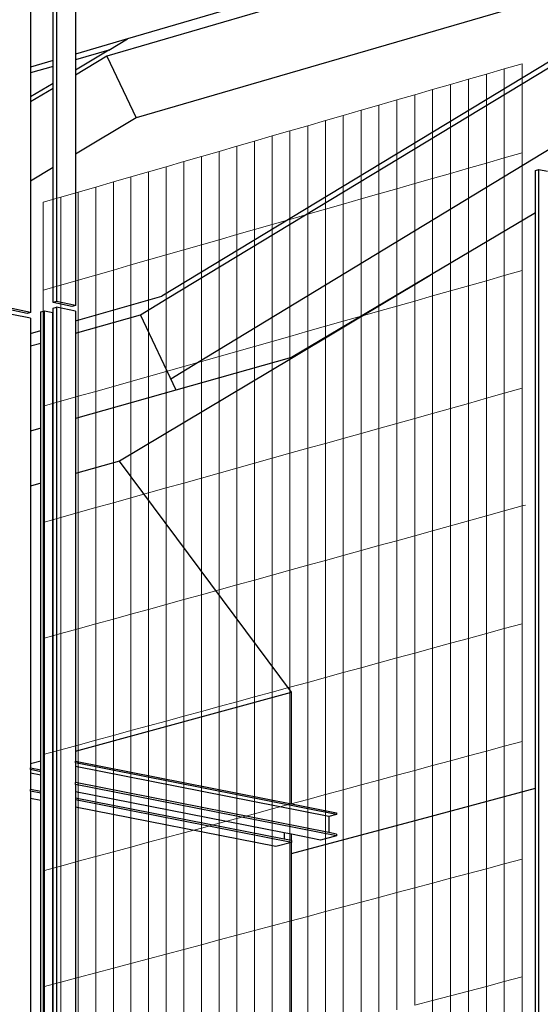
# Model space of a CAD drawing. Units: inches. Extents: x -9387 to 8701, y -1188 to 9413.
# Drawn here: x -3277 to -2957, y 5652 to 6256 of the extents above; entities that cross this region are included whole.
import ezdxf

# ---------------------------------------------------------------- set-up
doc = ezdxf.new("R2010")
doc.units = ezdxf.units.IN
doc.header["$MEASUREMENT"] = 0
doc.layers.add('_ans', color=252, linetype='Continuous')
doc.layers.add('_bt_stahl_outline', color=251, linetype='Continuous')
doc.layers.add('_bt_gitter', color=7, linetype='Continuous', lineweight=5, true_color=0xc8c8cb)

msp = doc.modelspace()

# ---------------------------------------------------------------- linework, layer by layer
for p, q in [((-3269.84, 6414.03), (-3269.84, 6226.96)), ((-3269.84, 6226.96), (-3269.84, 6223.47)), ((-3269.84, 6223.47), (-3269.84, 6208.78)), ((-3269.84, 6208.78), (-3269.84, 6205.65)), ((-3269.84, 6205.65), (-3269.83, 6157.11)), ((-3256.21, 6076.49), (-3256.02, 6076.54)), ((-3242.37, 6011.47), (-3242.37, 6010.89)), ((-3269.84, 6003.71), (-3269.84, 6003.12)), ((-3024.64, 5767.48), (-2960.18, 5784.79)), ((-3109.71, 5744.65), (-3024.64, 5767.48)), ((-3109.71, 5638.53), (-3109.71, 5744.65))]:
    msp.add_line(p, q)
at = {"layer": '_ans'}
for p, q in [((-2652.75, 6407.87), (-3210.42, 6244.38)), ((-3186.05, 6085.15), (-2652.75, 6407.87)), ((-2686.51, 6390.81), (-3223.05, 6233.69)), ((-3167.38, 6045.9), (-2640.09, 6365.89)), ((-2826.5, 6306.11), (-3205.13, 6196)), ((-2826.5, 6306.11), (-3189.4, 6086.55)), ((-3210.42, 6244.38), (-3242.37, 6235.02)), ((-3221.85, 6237.53), (-3210.42, 6244.38)), ((-3221.85, 6237.53), (-3242.37, 6231.52)), ((-3221.85, 6237.53), (-3242.37, 6225.24)), ((-3223.05, 6233.69), (-3242.37, 6222.11)), ((-3223.05, 6233.69), (-3205.13, 6196)), ((-3256.02, 6231.01), (-3269.84, 6226.96)), ((-3256.02, 6227.52), (-3269.84, 6223.47)), ((-3256.02, 6217.06), (-3269.84, 6208.78)), ((-3256.02, 6213.93), (-3269.84, 6205.65)), ((-3205.13, 6196), (-3242.37, 6173.62)), ((-3256.02, 6165.42), (-3269.83, 6157.11)), ((-3269.83, 6157.11), (-3269.83, 6076.53)), ((-2960.18, 6137.71), (-3109.71, 6048.97)), ((-3024.64, 6099.15), (-3109.71, 6048.38)), ((-3242.37, 6071.43), (-3189.4, 6086.55)), ((-3202.52, 6075.19), (-3186.05, 6085.15)), ((-3271.98, 6075.91), (-3283.48, 6078.29)), ((-3269.83, 6076.53), (-3281.34, 6078.9)), ((-3269.83, 6076.53), (-3271.98, 6075.91)), ((-3269.84, 6073.02), (-3281.34, 6075.39)), ((-3269.84, 6073.02), (-3269.84, 6063.59)), ((-3242.37, 6063.82), (-3202.52, 6075.19)), ((-3180.51, 6028.96), (-3202.52, 6075.19)), ((-3269.84, 6063.59), (-3263.53, 6065.39)), ((-3269.84, 6063.59), (-3269.84, 6055.99)), ((-3269.84, 6055.99), (-3263.53, 6057.79)), ((-3269.84, 6055.99), (-3269.84, 6011.58)), ((-3109.71, 6048.97), (-3242.37, 6011.47)), ((-3109.71, 6048.38), (-3215.28, 5985.37)), ((-3183.82, 6035.92), (-3167.38, 6045.9)), ((-3109.71, 6048.97), (-3109.71, 6048.38)), ((-3269.84, 6011.58), (-3269.84, 6003.71)), ((-3263.53, 6005.49), (-3269.84, 6003.71)), ((-3269.84, 6003.12), (-3269.84, 5970.03)), ((-3215.28, 5985.37), (-3242.37, 5977.76)), ((-3109.71, 5843.6), (-3215.28, 5985.37)), ((-3263.53, 5971.81), (-3269.84, 5970.03)), ((-3269.84, 5970.03), (-3269.84, 5799.87)), ((-3242.37, 5807.37), (-3109.71, 5843.6)), ((-3109.71, 5775.14), (-3109.71, 5843.6)), ((-3269.84, 5799.87), (-3263.53, 5801.6)), ((-3269.84, 5799.87), (-3269.84, 5797.2)), ((-3269.84, 5797.2), (-3263.53, 5795.95)), ((-3269.84, 5796.13), (-3269.84, 5797.2)), ((-3263.53, 5794.88), (-3269.84, 5796.13)), ((-3269.84, 5796.13), (-3269.84, 5794.02)), ((-3263.53, 5792.78), (-3269.84, 5794.02)), ((-3269.84, 5794.02), (-3269.84, 5784.04)), ((-3269.84, 5782.97), (-3269.84, 5784.04)), ((-3263.53, 5782.8), (-3269.84, 5784.04)), ((-3263.53, 5781.73), (-3269.84, 5782.97)), ((-3269.84, 5782.97), (-3269.84, 5778.45)), ((-3263.53, 5777.21), (-3269.84, 5778.45)), ((-3269.84, 5778.45), (-3269.84, 4796.41))]:
    msp.add_line(p, q, dxfattribs=at)
at = {"layer": '_bt_gitter'}
for p, q in [((-2979.23, 6225.97), (-2968.2, 6229.15)), ((-2968.2, 6174.49), (-2968.2, 6229.15)), ((-3001.26, 6219.6), (-2990.25, 6222.78)), ((-2990.25, 6222.78), (-2979.23, 6225.97)), ((-2990.25, 6168.17), (-2990.25, 6222.78)), ((-2979.23, 6171.32), (-2979.23, 6225.97)), ((-3023.24, 6213.24), (-3012.26, 6216.42)), ((-3012.26, 6216.42), (-3001.26, 6219.6)), ((-3012.26, 6161.86), (-3012.26, 6216.42)), ((-3001.26, 6165.01), (-3001.26, 6219.6)), ((-3045.17, 6206.9), (-3034.21, 6210.07)), ((-3034.21, 6210.07), (-3023.24, 6213.24)), ((-3034.21, 6155.57), (-3034.21, 6210.07)), ((-3023.24, 6158.71), (-3023.24, 6213.24)), ((-3067.07, 6200.57), (-3056.13, 6203.73)), ((-3056.13, 6203.73), (-3045.17, 6206.9)), ((-3056.13, 6149.29), (-3056.13, 6203.73)), ((-3045.17, 6152.42), (-3045.17, 6206.9)), ((-3088.91, 6194.25), (-3077.99, 6197.41)), ((-3077.99, 6197.41), (-3067.07, 6200.57)), ((-3077.99, 6143.02), (-3077.99, 6197.41)), ((-3067.07, 6146.15), (-3067.07, 6200.57)), ((-3110.71, 6187.95), (-3099.82, 6191.1)), ((-3099.82, 6191.1), (-3088.91, 6194.25)), ((-3099.82, 6136.76), (-3099.82, 6191.1)), ((-3088.91, 6139.89), (-3088.91, 6194.25)), ((-3132.47, 6181.65), (-3121.6, 6184.8)), ((-3121.6, 6184.8), (-3110.71, 6187.95)), ((-3121.6, 6130.52), (-3121.6, 6184.8)), ((-3110.71, 6133.64), (-3110.71, 6187.95)), ((-3154.18, 6175.38), (-3143.33, 6178.51)), ((-3143.33, 6178.51), (-3132.47, 6181.65)), ((-3143.33, 6124.29), (-3143.33, 6178.51)), ((-3132.47, 6127.4), (-3132.47, 6181.65)), ((-3165.02, 6172.24), (-3154.18, 6175.38)), ((-3154.18, 6121.18), (-3154.18, 6175.38)), ((-2979.23, 6171.32), (-2968.2, 6174.49)), ((-2968.2, 6102.27), (-2968.2, 6174.49)), ((-3186.67, 6165.98), (-3175.85, 6169.11)), ((-3175.85, 6169.11), (-3165.02, 6172.24)), ((-3175.85, 6114.97), (-3175.85, 6169.11)), ((-3165.02, 6118.07), (-3165.02, 6172.24)), ((-3001.26, 6165.01), (-2990.25, 6168.17)), ((-2990.25, 6168.17), (-2979.23, 6171.32)), ((-2990.25, 6096.03), (-2990.25, 6168.17)), ((-2979.23, 6099.15), (-2979.23, 6171.32)), ((-3208.27, 6159.73), (-3197.48, 6162.86)), ((-3197.48, 6162.86), (-3186.67, 6165.98)), ((-3197.48, 6108.77), (-3197.48, 6162.86)), ((-3186.67, 6111.87), (-3186.67, 6165.98)), ((-3023.24, 6158.71), (-3012.26, 6161.86)), ((-3012.26, 6161.86), (-3001.26, 6165.01)), ((-3012.26, 6089.8), (-3012.26, 6161.86)), ((-3001.26, 6092.91), (-3001.26, 6165.01)), ((-3229.83, 6153.5), (-3219.06, 6156.62)), ((-3219.06, 6156.62), (-3208.27, 6159.73)), ((-3219.06, 6102.58), (-3219.06, 6156.62)), ((-3208.27, 6105.68), (-3208.27, 6159.73)), ((-3045.17, 6152.42), (-3034.21, 6155.57)), ((-3034.21, 6155.57), (-3023.24, 6158.71)), ((-3034.21, 6083.58), (-3034.21, 6155.57)), ((-3023.24, 6086.68), (-3023.24, 6158.71)), ((-3251.35, 6147.28), (-3240.59, 6150.39)), ((-3240.59, 6150.39), (-3229.83, 6153.5)), ((-3240.59, 6096.41), (-3240.59, 6150.39)), ((-3229.83, 6099.5), (-3229.83, 6153.5)), ((-3067.07, 6146.15), (-3056.13, 6149.29)), ((-3056.13, 6149.29), (-3045.17, 6152.42)), ((-3056.13, 6077.37), (-3056.13, 6149.29)), ((-3045.17, 6080.47), (-3045.17, 6152.42)), ((-3262.09, 6144.17), (-3251.35, 6147.28)), ((-3262.09, 6090.25), (-3262.09, 6144.17)), ((-3251.35, 6093.33), (-3251.35, 6147.28)), ((-3088.91, 6139.89), (-3077.99, 6143.02)), ((-3077.99, 6143.02), (-3067.07, 6146.15)), ((-3077.99, 6071.17), (-3077.99, 6143.02)), ((-3067.07, 6074.27), (-3067.07, 6146.15)), ((-3110.71, 6133.64), (-3099.82, 6136.76)), ((-3099.82, 6136.76), (-3088.91, 6139.89)), ((-3099.82, 6064.99), (-3099.82, 6136.76)), ((-3088.91, 6068.08), (-3088.91, 6139.89)), ((-3132.47, 6127.4), (-3121.6, 6130.52)), ((-3121.6, 6130.52), (-3110.71, 6133.64)), ((-3121.6, 6058.82), (-3121.6, 6130.52)), ((-3110.71, 6061.91), (-3110.71, 6133.64)), ((-3154.18, 6121.18), (-3143.33, 6124.29)), ((-3143.33, 6124.29), (-3132.47, 6127.4)), ((-3143.33, 6052.67), (-3143.33, 6124.29)), ((-3132.47, 6055.74), (-3132.47, 6127.4)), ((-3175.85, 6114.97), (-3165.02, 6118.07)), ((-3165.02, 6118.07), (-3154.18, 6121.18)), ((-3165.02, 6046.52), (-3165.02, 6118.07)), ((-3154.18, 6049.59), (-3154.18, 6121.18)), ((-3186.67, 6111.87), (-3175.85, 6114.97)), ((-3175.85, 6043.45), (-3175.85, 6114.97)), ((-3208.27, 6105.68), (-3197.48, 6108.77)), ((-3197.48, 6108.77), (-3186.67, 6111.87)), ((-3197.48, 6037.33), (-3197.48, 6108.77)), ((-3186.67, 6040.39), (-3186.67, 6111.87)), ((-3229.83, 6099.5), (-3219.06, 6102.58)), ((-3219.06, 6102.58), (-3208.27, 6105.68)), ((-3219.06, 6031.21), (-3219.06, 6102.58)), ((-3208.27, 6034.27), (-3208.27, 6105.68)), ((-2979.23, 6099.15), (-2968.2, 6102.27)), ((-2968.2, 6030.06), (-2968.2, 6102.27)), ((-3251.35, 6093.33), (-3240.59, 6096.41)), ((-3240.59, 6096.41), (-3229.83, 6099.5)), ((-3240.59, 6025.11), (-3240.59, 6096.41)), ((-3229.83, 6028.16), (-3229.83, 6099.5)), ((-3001.26, 6092.91), (-2990.25, 6096.03)), ((-2990.25, 6096.03), (-2979.23, 6099.15)), ((-2990.25, 6023.89), (-2990.25, 6096.03)), ((-2979.23, 6026.98), (-2979.23, 6099.15)), ((-3262.09, 6090.25), (-3251.35, 6093.33)), ((-3262.09, 6019.02), (-3262.09, 6090.25)), ((-3251.35, 6022.07), (-3251.35, 6093.33)), ((-3023.24, 6086.68), (-3012.26, 6089.8)), ((-3012.26, 6089.8), (-3001.26, 6092.91)), ((-3012.26, 6017.73), (-3012.26, 6089.8)), ((-3001.26, 6020.81), (-3001.26, 6092.91)), ((-3045.17, 6080.47), (-3034.21, 6083.58)), ((-3034.21, 6083.58), (-3023.24, 6086.68)), ((-3034.21, 6011.59), (-3034.21, 6083.58)), ((-3023.24, 6014.66), (-3023.24, 6086.68)), ((-3067.07, 6074.27), (-3056.13, 6077.37)), ((-3056.13, 6077.37), (-3045.17, 6080.47)), ((-3056.13, 6005.45), (-3056.13, 6077.37)), ((-3045.17, 6008.52), (-3045.17, 6080.47)), ((-3088.91, 6068.08), (-3077.99, 6071.17)), ((-3077.99, 6071.17), (-3067.07, 6074.27)), ((-3077.99, 5999.33), (-3077.99, 6071.17)), ((-3067.07, 6002.39), (-3067.07, 6074.27)), ((-3110.71, 6061.91), (-3099.82, 6064.99)), ((-3099.82, 6064.99), (-3088.91, 6068.08)), ((-3099.82, 5993.22), (-3099.82, 6064.99)), ((-3088.91, 5996.27), (-3088.91, 6068.08)), ((-3132.47, 6055.74), (-3121.6, 6058.82)), ((-3121.6, 6058.82), (-3110.71, 6061.91)), ((-3121.6, 5987.13), (-3121.6, 6058.82)), ((-3110.71, 5990.17), (-3110.71, 6061.91)), ((-3154.18, 6049.59), (-3143.33, 6052.67)), ((-3143.33, 6052.67), (-3132.47, 6055.74)), ((-3143.33, 5981.04), (-3143.33, 6052.67)), ((-3132.47, 5984.08), (-3132.47, 6055.74)), ((-3175.85, 6043.45), (-3165.02, 6046.52)), ((-3165.02, 6046.52), (-3154.18, 6049.59)), ((-3165.02, 5974.97), (-3165.02, 6046.52)), ((-3154.18, 5978), (-3154.18, 6049.59)), ((-3197.48, 6037.33), (-3186.67, 6040.39)), ((-3186.67, 6040.39), (-3175.85, 6043.45)), ((-3186.67, 5968.91), (-3186.67, 6040.39)), ((-3175.85, 5971.94), (-3175.85, 6043.45)), ((-3219.06, 6031.21), (-3208.27, 6034.27)), ((-3208.27, 6034.27), (-3197.48, 6037.33)), ((-3208.27, 5962.86), (-3208.27, 6034.27)), ((-3197.48, 5965.88), (-3197.48, 6037.33)), ((-3240.59, 6025.11), (-3229.83, 6028.16)), ((-3229.83, 6028.16), (-3219.06, 6031.21)), ((-3229.83, 5956.83), (-3229.83, 6028.16)), ((-3219.06, 5959.84), (-3219.06, 6031.21)), ((-2979.23, 6026.98), (-2968.2, 6030.06)), ((-2968.2, 5957.85), (-2968.2, 6030.06)), ((-3262.09, 6019.02), (-3251.35, 6022.07)), ((-3251.35, 6022.07), (-3240.59, 6025.11)), ((-3251.35, 5950.8), (-3251.35, 6022.07)), ((-3240.59, 5953.81), (-3240.59, 6025.11)), ((-3001.26, 6020.81), (-2990.25, 6023.89)), ((-2990.25, 6023.89), (-2979.23, 6026.98)), ((-2990.25, 5951.75), (-2990.25, 6023.89)), ((-2979.23, 5954.8), (-2979.23, 6026.98)), ((-3262.09, 5947.8), (-3262.09, 6019.02)), ((-3023.24, 6014.66), (-3012.26, 6017.73)), ((-3012.26, 6017.73), (-3001.26, 6020.81)), ((-3012.26, 5945.67), (-3012.26, 6017.73)), ((-3001.26, 5948.71), (-3001.26, 6020.81)), ((-3045.17, 6008.52), (-3034.21, 6011.59)), ((-3034.21, 6011.59), (-3023.24, 6014.66)), ((-3034.21, 5939.6), (-3034.21, 6011.59)), ((-3023.24, 5942.63), (-3023.24, 6014.66)), ((-3067.07, 6002.39), (-3056.13, 6005.45)), ((-3056.13, 6005.45), (-3045.17, 6008.52)), ((-3056.13, 5933.54), (-3056.13, 6005.45)), ((-3045.17, 5936.56), (-3045.17, 6008.52)), ((-3088.91, 5996.27), (-3077.99, 5999.33)), ((-3077.99, 5999.33), (-3067.07, 6002.39)), ((-3077.99, 5927.49), (-3077.99, 5999.33)), ((-3067.07, 5930.51), (-3067.07, 6002.39)), ((-3110.71, 5990.17), (-3099.82, 5993.22)), ((-3099.82, 5993.22), (-3088.91, 5996.27)), ((-3099.82, 5921.45), (-3099.82, 5993.22)), ((-3088.91, 5924.47), (-3088.91, 5996.27)), ((-3132.47, 5984.08), (-3121.6, 5987.13)), ((-3121.6, 5987.13), (-3110.71, 5990.17)), ((-3121.6, 5915.43), (-3121.6, 5987.13)), ((-3110.71, 5918.44), (-3110.71, 5990.17)), ((-3154.18, 5978), (-3143.33, 5981.04)), ((-3143.33, 5981.04), (-3132.47, 5984.08)), ((-3143.33, 5909.42), (-3143.33, 5981.04)), ((-3132.47, 5912.42), (-3132.47, 5984.08)), ((-3175.85, 5971.94), (-3165.02, 5974.97)), ((-3165.02, 5974.97), (-3154.18, 5978)), ((-3165.02, 5903.42), (-3165.02, 5974.97)), ((-3154.18, 5906.42), (-3154.18, 5978)), ((-3197.48, 5965.88), (-3186.67, 5968.91)), ((-3186.67, 5968.91), (-3175.85, 5971.94)), ((-3186.67, 5897.43), (-3186.67, 5968.91)), ((-3175.85, 5900.42), (-3175.85, 5971.94)), ((-3219.06, 5959.84), (-3208.27, 5962.86)), ((-3208.27, 5962.86), (-3197.48, 5965.88)), ((-3208.27, 5891.46), (-3208.27, 5962.86)), ((-3197.48, 5894.44), (-3197.48, 5965.88)), ((-3240.59, 5953.81), (-3229.83, 5956.83)), ((-3229.83, 5956.83), (-3219.06, 5959.84)), ((-3229.83, 5885.49), (-3229.83, 5956.83)), ((-3219.06, 5888.47), (-3219.06, 5959.84)), ((-2979.23, 5954.8), (-2968.2, 5957.85)), ((-2968.2, 5957.85), (-2966.25, 5958.39)), ((-2968.2, 5885.64), (-2968.2, 5957.85)), ((-3262.09, 5947.8), (-3251.35, 5950.8)), ((-3251.35, 5950.8), (-3240.59, 5953.81)), ((-3251.35, 5879.54), (-3251.35, 5950.8)), ((-3240.59, 5882.52), (-3240.59, 5953.81)), ((-3001.26, 5948.71), (-2990.25, 5951.75)), ((-2990.25, 5951.75), (-2979.23, 5954.8)), ((-2990.25, 5879.62), (-2990.25, 5951.75)), ((-2979.23, 5882.63), (-2979.23, 5954.8)), ((-3262.09, 5876.57), (-3262.09, 5947.8)), ((-3023.24, 5942.63), (-3012.26, 5945.67)), ((-3012.26, 5945.67), (-3001.26, 5948.71)), ((-3012.26, 5873.61), (-3012.26, 5945.67)), ((-3001.26, 5876.61), (-3001.26, 5948.71)), ((-3045.17, 5936.56), (-3034.21, 5939.6)), ((-3034.21, 5939.6), (-3023.24, 5942.63)), ((-3034.21, 5867.61), (-3034.21, 5939.6)), ((-3023.24, 5870.6), (-3023.24, 5942.63)), ((-3067.07, 5930.51), (-3056.13, 5933.54)), ((-3056.13, 5933.54), (-3045.17, 5936.56)), ((-3056.13, 5861.62), (-3056.13, 5933.54)), ((-3045.17, 5864.61), (-3045.17, 5936.56)), ((-3088.91, 5924.47), (-3077.99, 5927.49)), ((-3077.99, 5927.49), (-3067.07, 5930.51)), ((-3077.99, 5855.64), (-3077.99, 5927.49)), ((-3067.07, 5858.63), (-3067.07, 5930.51)), ((-3110.71, 5918.44), (-3099.82, 5921.45)), ((-3099.82, 5921.45), (-3088.91, 5924.47)), ((-3099.82, 5849.68), (-3099.82, 5921.45)), ((-3088.91, 5852.66), (-3088.91, 5924.47)), ((-3132.47, 5912.42), (-3121.6, 5915.43)), ((-3121.6, 5915.43), (-3110.71, 5918.44)), ((-3121.6, 5843.73), (-3121.6, 5915.43)), ((-3110.71, 5846.7), (-3110.71, 5918.44)), ((-3154.18, 5906.42), (-3143.33, 5909.42)), ((-3143.33, 5909.42), (-3132.47, 5912.42)), ((-3143.33, 5837.79), (-3143.33, 5909.42)), ((-3132.47, 5840.76), (-3132.47, 5912.42)), ((-3175.85, 5900.42), (-3165.02, 5903.42)), ((-3165.02, 5903.42), (-3154.18, 5906.42)), ((-3165.02, 5831.87), (-3165.02, 5903.42)), ((-3154.18, 5834.83), (-3154.18, 5906.42)), ((-3197.48, 5894.44), (-3186.67, 5897.43)), ((-3186.67, 5897.43), (-3175.85, 5900.42)), ((-3186.67, 5825.95), (-3186.67, 5897.43)), ((-3175.85, 5828.91), (-3175.85, 5900.42)), ((-3219.06, 5888.47), (-3208.27, 5891.46)), ((-3208.27, 5891.46), (-3197.48, 5894.44)), ((-3208.27, 5820.05), (-3208.27, 5891.46)), ((-3197.48, 5823), (-3197.48, 5894.44)), ((-3251.35, 5879.54), (-3240.59, 5882.52)), ((-3240.59, 5882.52), (-3229.83, 5885.49)), ((-3240.59, 5811.22), (-3240.59, 5882.52)), ((-3229.83, 5885.49), (-3219.06, 5888.47)), ((-3229.83, 5814.16), (-3229.83, 5885.49)), ((-3219.06, 5817.1), (-3219.06, 5888.47)), ((-2990.25, 5879.62), (-2979.23, 5882.63)), ((-2979.23, 5882.63), (-2968.2, 5885.64)), ((-2979.23, 5810.45), (-2979.23, 5882.63)), ((-2968.2, 5813.43), (-2968.2, 5885.64)), ((-3262.09, 5876.57), (-3251.35, 5879.54)), ((-3262.09, 5805.35), (-3262.09, 5876.57)), ((-3251.35, 5808.28), (-3251.35, 5879.54)), ((-3012.26, 5873.61), (-3001.26, 5876.61)), ((-3001.26, 5876.61), (-2990.25, 5879.62)), ((-3001.26, 5804.51), (-3001.26, 5876.61)), ((-2990.25, 5807.48), (-2990.25, 5879.62)), ((-3034.21, 5867.61), (-3023.24, 5870.6)), ((-3023.24, 5870.6), (-3012.26, 5873.61)), ((-3023.24, 5798.58), (-3023.24, 5870.6)), ((-3012.26, 5801.54), (-3012.26, 5873.61)), ((-3056.13, 5861.62), (-3045.17, 5864.61)), ((-3045.17, 5864.61), (-3034.21, 5867.61)), ((-3045.17, 5792.66), (-3045.17, 5864.61)), ((-3034.21, 5795.62), (-3034.21, 5867.61)), ((-3077.99, 5855.64), (-3067.07, 5858.63)), ((-3067.07, 5858.63), (-3056.13, 5861.62)), ((-3067.07, 5786.75), (-3067.07, 5858.63)), ((-3056.13, 5789.7), (-3056.13, 5861.62)), ((-3099.82, 5849.68), (-3088.91, 5852.66)), ((-3088.91, 5852.66), (-3077.99, 5855.64)), ((-3088.91, 5780.85), (-3088.91, 5852.66)), ((-3077.99, 5783.8), (-3077.99, 5855.64)), ((-3121.6, 5843.73), (-3110.71, 5846.7)), ((-3110.71, 5846.7), (-3099.82, 5849.68)), ((-3110.71, 5774.97), (-3110.71, 5846.7)), ((-3099.82, 5777.91), (-3099.82, 5849.68)), ((-3143.33, 5837.79), (-3132.47, 5840.76)), ((-3132.47, 5840.76), (-3121.6, 5843.73)), ((-3132.47, 5769.1), (-3132.47, 5840.76)), ((-3121.6, 5772.03), (-3121.6, 5843.73)), ((-3165.02, 5831.87), (-3154.18, 5834.83)), ((-3154.18, 5834.83), (-3143.33, 5837.79)), ((-3154.18, 5763.24), (-3154.18, 5834.83)), ((-3143.33, 5766.17), (-3143.33, 5837.79)), ((-3186.67, 5825.95), (-3175.85, 5828.91)), ((-3175.85, 5828.91), (-3165.02, 5831.87)), ((-3175.85, 5757.39), (-3175.85, 5828.91)), ((-3165.02, 5760.31), (-3165.02, 5831.87)), ((-3208.27, 5820.05), (-3197.48, 5823)), ((-3197.48, 5823), (-3186.67, 5825.95)), ((-3197.48, 5751.56), (-3197.48, 5823)), ((-3186.67, 5754.47), (-3186.67, 5825.95)), ((-3229.83, 5814.16), (-3219.06, 5817.1)), ((-3219.06, 5817.1), (-3208.27, 5820.05)), ((-3219.06, 5745.73), (-3219.06, 5817.1)), ((-3208.27, 5748.64), (-3208.27, 5820.05)), ((-3251.35, 5808.28), (-3240.59, 5811.22)), ((-3240.59, 5811.22), (-3229.83, 5814.16)), ((-3240.59, 5739.92), (-3240.59, 5811.22)), ((-3229.83, 5742.82), (-3229.83, 5814.16)), ((-2990.25, 5807.48), (-2979.23, 5810.45)), ((-2979.23, 5810.45), (-2968.2, 5813.43)), ((-2979.23, 5738.28), (-2979.23, 5810.45)), ((-2968.2, 5741.22), (-2968.2, 5813.43)), ((-3262.09, 5805.35), (-3251.35, 5808.28)), ((-3262.09, 5734.12), (-3262.09, 5805.35)), ((-3251.35, 5737.02), (-3251.35, 5808.28)), ((-3012.26, 5801.54), (-3001.26, 5804.51)), ((-3001.26, 5804.51), (-2990.25, 5807.48)), ((-3001.26, 5732.41), (-3001.26, 5804.51)), ((-2990.25, 5735.34), (-2990.25, 5807.48)), ((-3034.21, 5795.62), (-3023.24, 5798.58)), ((-3023.24, 5798.58), (-3012.26, 5801.54)), ((-3023.24, 5726.55), (-3023.24, 5798.58)), ((-3012.26, 5729.48), (-3012.26, 5801.54)), ((-3056.13, 5789.7), (-3045.17, 5792.66)), ((-3045.17, 5792.66), (-3034.21, 5795.62)), ((-3045.17, 5720.7), (-3045.17, 5792.66)), ((-3034.21, 5723.63), (-3034.21, 5795.62)), ((-3077.99, 5783.8), (-3067.07, 5786.75)), ((-3067.07, 5786.75), (-3056.13, 5789.7)), ((-3067.07, 5714.87), (-3067.07, 5786.75)), ((-3056.13, 5717.79), (-3056.13, 5789.7)), ((-3099.82, 5777.91), (-3088.91, 5780.85)), ((-3088.91, 5780.85), (-3077.99, 5783.8)), ((-3088.91, 5709.05), (-3088.91, 5780.85)), ((-3077.99, 5711.96), (-3077.99, 5783.8)), ((-3121.6, 5772.03), (-3110.71, 5774.97)), ((-3110.71, 5774.97), (-3099.82, 5777.91)), ((-3110.71, 5703.24), (-3110.71, 5774.97)), ((-3099.82, 5706.14), (-3099.82, 5777.91)), ((-3143.33, 5766.17), (-3132.47, 5769.1)), ((-3132.47, 5769.1), (-3121.6, 5772.03)), ((-3132.47, 5697.44), (-3132.47, 5769.1)), ((-3121.6, 5700.34), (-3121.6, 5772.03)), ((-3165.02, 5760.31), (-3154.18, 5763.24)), ((-3154.18, 5763.24), (-3143.33, 5766.17)), ((-3154.18, 5691.65), (-3154.18, 5763.24)), ((-3143.33, 5694.54), (-3143.33, 5766.17)), ((-3186.67, 5754.47), (-3175.85, 5757.39)), ((-3175.85, 5757.39), (-3165.02, 5760.31)), ((-3175.85, 5685.88), (-3175.85, 5757.39)), ((-3165.02, 5688.76), (-3165.02, 5760.31)), ((-3208.27, 5748.64), (-3197.48, 5751.56)), ((-3197.48, 5751.56), (-3186.67, 5754.47)), ((-3197.48, 5680.11), (-3197.48, 5751.56)), ((-3186.67, 5682.99), (-3186.67, 5754.47)), ((-3229.83, 5742.82), (-3219.06, 5745.73)), ((-3219.06, 5745.73), (-3208.27, 5748.64)), ((-3219.06, 5674.36), (-3219.06, 5745.73)), ((-3208.27, 5677.24), (-3208.27, 5748.64)), ((-3251.35, 5737.02), (-3240.59, 5739.92)), ((-3240.59, 5739.92), (-3229.83, 5742.82)), ((-3240.59, 5668.62), (-3240.59, 5739.92)), ((-3229.83, 5671.49), (-3229.83, 5742.82)), ((-2990.25, 5735.34), (-2979.23, 5738.28)), ((-2979.23, 5738.28), (-2968.2, 5741.22)), ((-2979.23, 5666.1), (-2979.23, 5738.28)), ((-2968.2, 5669.01), (-2968.2, 5741.22)), ((-3262.09, 5734.12), (-3251.35, 5737.02)), ((-3262.09, 5662.89), (-3262.09, 5734.12)), ((-3251.35, 5665.76), (-3251.35, 5737.02)), ((-3012.26, 5729.48), (-3001.26, 5732.41)), ((-3001.26, 5732.41), (-2990.25, 5735.34)), ((-3001.26, 5660.31), (-3001.26, 5732.41)), ((-2990.25, 5663.2), (-2990.25, 5735.34)), ((-3034.21, 5723.63), (-3023.24, 5726.55)), ((-3023.24, 5726.55), (-3012.26, 5729.48)), ((-3023.24, 5654.52), (-3023.24, 5726.55)), ((-3012.26, 5657.41), (-3012.26, 5729.48)), ((-3056.13, 5717.79), (-3045.17, 5720.7)), ((-3045.17, 5720.7), (-3034.21, 5723.63)), ((-3045.17, 5648.75), (-3045.17, 5720.7)), ((-3034.21, 5651.64), (-3034.21, 5723.63)), ((-3077.99, 5711.96), (-3067.07, 5714.87)), ((-3067.07, 5714.87), (-3056.13, 5717.79)), ((-3067.07, 5642.99), (-3067.07, 5714.87)), ((-3056.13, 5645.87), (-3056.13, 5717.79)), ((-3099.82, 5706.14), (-3088.91, 5709.05)), ((-3088.91, 5709.05), (-3077.99, 5711.96)), ((-3088.91, 5637.24), (-3088.91, 5709.05)), ((-3077.99, 5640.11), (-3077.99, 5711.96)), ((-3121.6, 5700.34), (-3110.71, 5703.24)), ((-3110.71, 5703.24), (-3099.82, 5706.14)), ((-3110.71, 5631.5), (-3110.71, 5703.24)), ((-3099.82, 5634.37), (-3099.82, 5706.14)), ((-3143.33, 5694.54), (-3132.47, 5697.44)), ((-3132.47, 5697.44), (-3121.6, 5700.34)), ((-3132.47, 5625.78), (-3132.47, 5697.44)), ((-3121.6, 5628.64), (-3121.6, 5700.34)), ((-3165.02, 5688.76), (-3154.18, 5691.65)), ((-3154.18, 5691.65), (-3143.33, 5694.54)), ((-3154.18, 5620.06), (-3154.18, 5691.65)), ((-3143.33, 5622.92), (-3143.33, 5694.54)), ((-3186.67, 5682.99), (-3175.85, 5685.88)), ((-3175.85, 5685.88), (-3165.02, 5688.76)), ((-3175.85, 5614.36), (-3175.85, 5685.88)), ((-3165.02, 5617.21), (-3165.02, 5688.76)), ((-3219.06, 5674.36), (-3208.27, 5677.24)), ((-3208.27, 5677.24), (-3197.48, 5680.11)), ((-3208.27, 5605.83), (-3208.27, 5677.24)), ((-3197.48, 5680.11), (-3186.67, 5682.99)), ((-3197.48, 5608.67), (-3197.48, 5680.11)), ((-3186.67, 5611.51), (-3186.67, 5682.99)), ((-3240.59, 5668.62), (-3229.83, 5671.49)), ((-3229.83, 5671.49), (-3219.06, 5674.36)), ((-3229.83, 5600.16), (-3229.83, 5671.49)), ((-3219.06, 5602.99), (-3219.06, 5674.36)), ((-3262.09, 5662.89), (-3251.35, 5665.76)), ((-3251.35, 5665.76), (-3240.59, 5668.62)), ((-3251.35, 5594.49), (-3251.35, 5665.76)), ((-3240.59, 5597.32), (-3240.59, 5668.62)), ((-2990.25, 5663.2), (-2979.23, 5666.1)), ((-2979.23, 5666.1), (-2968.2, 5669.01)), ((-2979.23, 5593.93), (-2979.23, 5666.1)), ((-2968.2, 5596.8), (-2968.2, 5669.01)), ((-3262.09, 5591.67), (-3262.09, 5662.89)), ((-3012.26, 5657.41), (-3001.26, 5660.31)), ((-3001.26, 5660.31), (-2990.25, 5663.2)), ((-3001.26, 5588.21), (-3001.26, 5660.31)), ((-2990.25, 5591.07), (-2990.25, 5663.2)), ((-3034.21, 5651.64), (-3023.24, 5654.52)), ((-3023.24, 5654.52), (-3012.26, 5657.41)), ((-3023.24, 5582.5), (-3023.24, 5654.52)), ((-3012.26, 5585.35), (-3012.26, 5657.41))]:
    msp.add_line(p, q, dxfattribs=at)
at = {"layer": '_bt_stahl_outline'}
for p, q in [((-3253.87, 6744.89), (-3253.87, 6083.22)), ((-3256.02, 6231.01), (-3256.02, 6411.02)), ((-3242.37, 6408.04), (-3242.37, 6235.02)), ((-3242.37, 6235.02), (-3242.37, 6231.52)), ((-3256.02, 6227.52), (-3256.02, 6231.01)), ((-3256.02, 6217.06), (-3256.02, 6227.52)), ((-3242.37, 6231.52), (-3242.37, 6225.24)), ((-3242.37, 6225.24), (-3242.37, 6222.11)), ((-3242.37, 6222.11), (-3242.37, 6173.62)), ((-3256.02, 6213.93), (-3256.02, 6217.06)), ((-3256.02, 6165.42), (-3256.02, 6213.93)), ((-3242.37, 6173.62), (-3242.37, 6080.84)), ((-3256.02, 6082.61), (-3256.02, 6165.42)), ((-2960.18, 6163.71), (-2957.97, 6164.34)), ((-2960.18, 6137.71), (-2960.18, 6163.71)), ((-2957.97, 4866.83), (-2957.97, 6164.34)), ((-2957.97, 6164.34), (-2952.78, 6163.24)), ((-2960.18, 5784.79), (-2960.18, 6137.71)), ((-3253.87, 6083.22), (-3256.02, 6082.61)), ((-3244.51, 6080.23), (-3256.02, 6082.61)), ((-3242.37, 6080.84), (-3253.87, 6083.22)), ((-3263.53, 6076.94), (-3261.38, 6077.56)), ((-3263.53, 6065.39), (-3263.53, 6076.94)), ((-3261.38, 4798.31), (-3261.38, 6077.56)), ((-3261.38, 6077.56), (-3256.21, 6076.49)), ((-3256.21, 4799.48), (-3256.21, 6076.49)), ((-3256.02, 6079.09), (-3253.87, 6079.71)), ((-3256.02, 6076.54), (-3256.02, 6079.09)), ((-3256.02, 4799.53), (-3256.02, 6076.54)), ((-3253.87, 6079.71), (-3253.87, 4800.01)), ((-3242.37, 6077.33), (-3253.87, 6079.71)), ((-3242.37, 6080.84), (-3244.51, 6080.23)), ((-3242.37, 6077.33), (-3242.37, 6071.43)), ((-3242.37, 6071.43), (-3242.37, 6063.82)), ((-3263.53, 6057.79), (-3263.53, 6065.39)), ((-3242.37, 6063.82), (-3242.37, 6019.35)), ((-3263.53, 6013.36), (-3263.53, 6057.79)), ((-3242.37, 6019.35), (-3242.37, 6011.47)), ((-3263.53, 6005.49), (-3263.53, 6013.36)), ((-3242.37, 6010.89), (-3242.37, 5977.76)), ((-3263.53, 6004.91), (-3263.53, 6005.49)), ((-3263.53, 5971.81), (-3263.53, 6004.91)), ((-3242.37, 5977.76), (-3242.37, 5807.37)), ((-3263.53, 5801.6), (-3263.53, 5971.81)), ((-3242.37, 5807.37), (-3242.37, 5801.31)), ((-3263.53, 5795.95), (-3263.53, 5801.6)), ((-3242.37, 5800.24), (-3242.37, 5801.31)), ((-3242.37, 5801.31), (-3109.71, 5775.14)), ((-3082.28, 5768.66), (-3242.37, 5800.24)), ((-3242.37, 5800.24), (-3242.37, 5798.13)), ((-3086.79, 5767.45), (-3242.37, 5798.13)), ((-3242.37, 5798.13), (-3242.37, 5788.15)), ((-3263.53, 5794.88), (-3263.53, 5795.95)), ((-3263.53, 5792.78), (-3263.53, 5794.88)), ((-3263.53, 5782.8), (-3263.53, 5792.78)), ((-3242.37, 5787.08), (-3242.37, 5788.15)), ((-3086.79, 5757.52), (-3242.37, 5788.15)), ((-3082.28, 5755.57), (-3242.37, 5787.08)), ((-3242.37, 5787.08), (-3242.37, 5782.55)), ((-3263.53, 5781.73), (-3263.53, 5782.8)), ((-3263.53, 5777.21), (-3263.53, 5781.73)), ((-3114.21, 5757.34), (-3242.37, 5782.55)), ((-3242.37, 5782.55), (-3242.37, 5778.64)), ((-2960.18, 5677.92), (-2960.18, 5784.79)), ((-3263.53, 4797.83), (-3263.53, 5777.21)), ((-3114.21, 5753.45), (-3242.37, 5778.64)), ((-3242.37, 5778.64), (-3242.37, 5777.57)), ((-3109.71, 5751.51), (-3242.37, 5777.57)), ((-3242.37, 5777.57), (-3242.37, 5773.06)), ((-3109.71, 5775.14), (-3082.28, 5769.73)), ((-3119.37, 5748.91), (-3242.37, 5773.06)), ((-3242.37, 5773.06), (-3242.37, 4802.61)), ((-3082.28, 5768.66), (-3086.79, 5767.45)), ((-3082.28, 5769.73), (-3082.28, 5768.66)), ((-3086.79, 5767.45), (-3086.79, 5757.52)), ((-3114.21, 5757.34), (-3114.21, 5753.45)), ((-3109.71, 5756.46), (-3114.21, 5757.34)), ((-3091.96, 5752.97), (-3109.71, 5756.46)), ((-3109.71, 5752.57), (-3109.71, 5756.46)), ((-3082.28, 5756.63), (-3086.79, 5757.52)), ((-3082.28, 5756.63), (-3082.28, 5755.57)), ((-3109.71, 5751.51), (-3119.37, 5748.91)), ((-3109.71, 5752.57), (-3114.21, 5753.45)), ((-3109.71, 5752.57), (-3109.71, 5751.51)), ((-3109.71, 5744.65), (-3109.71, 5751.51)), ((-3082.28, 5755.57), (-3091.96, 5752.97)), ((-2960.18, 4866.33), (-2960.18, 5677.92))]:
    msp.add_line(p, q, dxfattribs=at)

doc.saveas('drawing.dxf')
